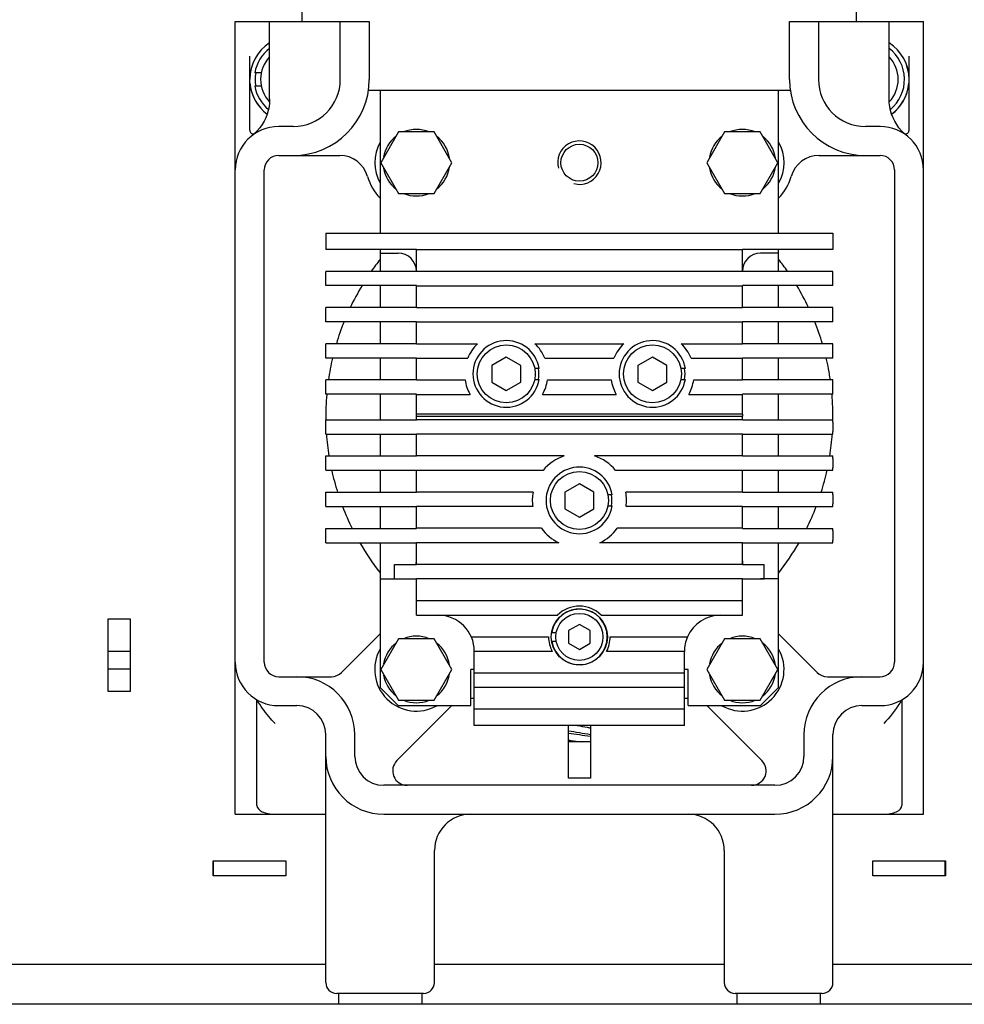
# Model space of a CAD drawing. Units: millimetres. Extents: x -2962 to 6501, y -10680 to 10664.
# Drawn here: x -2591 to -2330, y -9143 to -8871 of the extents above; entities that cross this region are included whole.
import ezdxf

# ---------------------------------------------------------------- set-up
doc = ezdxf.new("R2010")
doc.units = ezdxf.units.MM
doc.header["$LTSCALE"] = 462
for name, color, linetype in [('01210000208_BL204', 7, 'CONTINUOUS'), ('01210000208_BL224', 7, 'CONTINUOUS'), ('01210000208_BL229', 7, 'CONTINUOUS'), ('01210001178_BL223', 7, 'CONTINUOUS'), ('01210003966_BL180', 7, 'CONTINUOUS'), ('01210003966_BL196', 7, 'CONTINUOUS'), ('01210003966_BL203', 7, 'CONTINUOUS'), ('01210003966_BL214', 7, 'CONTINUOUS'), ('01210004020_BL248', 7, 'CONTINUOUS'), ('01210004020_BL304', 7, 'CONTINUOUS'), ('04060000028_BL342', 7, 'CONTINUOUS'), ('04060000051_BL231', 7, 'CONTINUOUS'), ('04060000051_BL239', 7, 'CONTINUOUS'), ('04060000051_BL240', 7, 'CONTINUOUS'), ('04060000268_BL344', 7, 'CONTINUOUS'), ('04060000268_BL346', 7, 'CONTINUOUS'), ('04060000268_BL350', 7, 'CONTINUOUS'), ('46913164004_INSERT_NUT_BL213', 7, 'CONTINUOUS'), ('46913164004_INSERT_NUT_BL242', 7, 'CONTINUOUS'), ('46913164004_INSERT_NUT_BL336', 7, 'CONTINUOUS'), ('46913164004_INSERT_NUT_BL341', 7, 'CONTINUOUS'), ('46913164004_INSERT_NUT_BL347', 7, 'CONTINUOUS'), ('46913164004_INSERT_NUT_BL348', 7, 'CONTINUOUS'), ('55513173004_BL211', 7, 'CONTINUOUS'), ('55513173031_BL212', 7, 'CONTINUOUS'), ('56013176301_BL285', 7, 'CONTINUOUS'), ('56013176301_BL312', 7, 'CONTINUOUS'), ('58413176101_BL47', 7, 'CONTINUOUS'), ('58413176104_BL45', 7, 'CONTINUOUS'), ('58413176105_BL49', 7, 'CONTINUOUS'), ('58413176306_BL216', 7, 'CONTINUOUS'), ('61663163001_BL155', 7, 'CONTINUOUS'), ('62663176304_BL215', 7, 'CONTINUOUS'), ('64613176001_BL59', 7, 'CONTINUOUS'), ('67613173013_BL210', 7, 'CONTINUOUS'), ('67613176304_BL166', 7, 'CONTINUOUS')]:
    doc.layers.add(name, color=color, linetype=linetype)

msp = doc.modelspace()

# ---------------------------------------------------------------- linework, layer by layer
at = {"layer": '01210000208_BL204', "color": 7, "linetype": 'Continuous'}
for p, q in [((-2456.2725, -8964.7243), (-2460.2725, -8967.0337)), ((-2452.2725, -8967.0337), (-2456.2725, -8964.7243)), ((-2460.2725, -8967.0337), (-2460.2725, -8971.6525)), ((-2452.2725, -8971.6525), (-2452.2725, -8967.0337)), ((-2460.2725, -8971.6525), (-2456.2725, -8973.9619)), ((-2456.2725, -8973.9619), (-2452.2725, -8971.6525))]:
    msp.add_line(p, q, dxfattribs=at)
msp.add_circle((-2456.2725, -8969.3431), 8, dxfattribs=at)
at = {"layer": '01210000208_BL224', "color": 7, "linetype": 'Continuous'}
for p, q in [((-2436.0941, -8999.6743), (-2440.0941, -9001.9837)), ((-2432.0941, -9001.9837), (-2436.0941, -8999.6743)), ((-2440.0941, -9001.9837), (-2440.0941, -9006.6025)), ((-2432.0941, -9006.6025), (-2432.0941, -9001.9837)), ((-2440.0941, -9006.6025), (-2436.0941, -9008.9119)), ((-2436.0941, -9008.9119), (-2432.0941, -9006.6025))]:
    msp.add_line(p, q, dxfattribs=at)
msp.add_circle((-2436.0941, -9004.2931), 8, dxfattribs=at)
at = {"layer": '01210000208_BL229', "color": 7, "linetype": 'Continuous'}
for p, q in [((-2415.9158, -8964.7243), (-2419.9158, -8967.0337)), ((-2411.9158, -8967.0337), (-2415.9158, -8964.7243)), ((-2419.9158, -8967.0337), (-2419.9158, -8971.6525)), ((-2411.9158, -8971.6525), (-2411.9158, -8967.0337)), ((-2419.9158, -8971.6525), (-2415.9158, -8973.9619)), ((-2415.9158, -8973.9619), (-2411.9158, -8971.6525))]:
    msp.add_line(p, q, dxfattribs=at)
msp.add_circle((-2415.9158, -8969.3431), 8, dxfattribs=at)
at = {"layer": '01210001178_BL223', "color": 7, "linetype": 'Continuous'}
for p, q in [((-2436.0941, -9038.529), (-2439.0941, -9040.2611)), ((-2433.0941, -9040.2611), (-2436.0941, -9038.529)), ((-2443.6953, -9040.7631), (-2442.4767, -9040.7631)), ((-2439.0941, -9040.2611), (-2439.0941, -9043.7252)), ((-2433.0941, -9043.7252), (-2433.0941, -9040.2611)), ((-2442.4767, -9043.2231), (-2443.6953, -9043.2231)), ((-2439.0941, -9043.7252), (-2436.0941, -9045.4572)), ((-2436.0941, -9045.4572), (-2433.0941, -9043.7252))]:
    msp.add_line(p, q, dxfattribs=at)
msp.add_circle((-2436.0941, -9041.9931), 6.5, dxfattribs=at)
msp.add_arc((-2436.0941, -9041.9931), 7.7, 189.19182, 170.80818, dxfattribs=at)
at = {"layer": '01210003966_BL180', "color": 7, "linetype": 'Continuous'}
for p, q in [((-2396.0016, -8902.4931), (-2400.9091, -8910.9931)), ((-2386.1867, -8902.4931), (-2396.0016, -8902.4931)), ((-2381.2792, -8910.9931), (-2386.1867, -8902.4931)), ((-2400.166, -8909.4631), (-2400.0258, -8909.4631)), ((-2400.9091, -8910.9931), (-2396.0016, -8919.4931)), ((-2400.0258, -8912.5231), (-2400.166, -8912.5231)), ((-2386.1867, -8919.4931), (-2381.2792, -8910.9931)), ((-2396.0016, -8919.4931), (-2386.1867, -8919.4931))]:
    msp.add_line(p, q, dxfattribs=at)
for start, end in [(67.505018, 112.494982), (127.505018, 170.426985), (7.505018, 52.494982), (189.573015, 232.494982), (307.505018, 352.494982), (247.505018, 292.494982)]:
    msp.add_arc((-2391.0941, -8910.9931), 9.2, start, end, dxfattribs=at)
at = {"layer": '01210003966_BL196', "color": 7, "linetype": 'Continuous'}
for p, q in [((-2396.0016, -9042.4931), (-2400.9091, -9050.9931)), ((-2386.1867, -9042.4931), (-2396.0016, -9042.4931)), ((-2381.2792, -9050.9931), (-2386.1867, -9042.4931)), ((-2400.9091, -9050.9931), (-2396.0016, -9059.4931)), ((-2400.166, -9049.4631), (-2400.0258, -9049.4631)), ((-2386.1867, -9059.4931), (-2381.2792, -9050.9931)), ((-2400.0258, -9052.5231), (-2400.166, -9052.5231)), ((-2396.0016, -9059.4931), (-2386.1867, -9059.4931))]:
    msp.add_line(p, q, dxfattribs=at)
for start, end in [(127.505018, 170.426985), (67.505018, 112.494982), (7.505018, 52.494982), (189.573015, 232.494982), (307.505018, 352.494982), (247.505018, 292.494982)]:
    msp.add_arc((-2391.0941, -9050.9931), 9.2, start, end, dxfattribs=at)
at = {"layer": '01210003966_BL203', "color": 7, "linetype": 'Continuous'}
for p, q in [((-2486.0016, -9042.4931), (-2490.9091, -9050.9931)), ((-2476.1867, -9042.4931), (-2486.0016, -9042.4931)), ((-2471.2792, -9050.9931), (-2476.1867, -9042.4931)), ((-2490.9091, -9050.9931), (-2486.0016, -9059.4931)), ((-2490.166, -9049.4631), (-2490.0258, -9049.4631)), ((-2476.1867, -9059.4931), (-2471.2792, -9050.9931)), ((-2490.0258, -9052.5231), (-2490.166, -9052.5231)), ((-2486.0016, -9059.4931), (-2476.1867, -9059.4931))]:
    msp.add_line(p, q, dxfattribs=at)
for start, end in [(127.505018, 170.426985), (67.505018, 112.494982), (7.505018, 52.494982), (189.573015, 232.494982), (307.505018, 352.494982), (247.505018, 292.494982)]:
    msp.add_arc((-2481.0941, -9050.9931), 9.2, start, end, dxfattribs=at)
at = {"layer": '01210003966_BL214', "color": 7, "linetype": 'Continuous'}
for p, q in [((-2486.0016, -8902.4931), (-2490.9091, -8910.9931)), ((-2476.1867, -8902.4931), (-2486.0016, -8902.4931)), ((-2471.2792, -8910.9931), (-2476.1867, -8902.4931)), ((-2490.166, -8909.4631), (-2490.0258, -8909.4631)), ((-2490.9091, -8910.9931), (-2486.0016, -8919.4931)), ((-2490.0258, -8912.5231), (-2490.166, -8912.5231)), ((-2476.1867, -8919.4931), (-2471.2792, -8910.9931)), ((-2486.0016, -8919.4931), (-2476.1867, -8919.4931))]:
    msp.add_line(p, q, dxfattribs=at)
for start, end in [(67.505018, 112.494982), (127.505018, 170.426985), (7.505018, 52.494982), (189.573015, 232.494982), (307.505018, 352.494982), (247.505018, 292.494982)]:
    msp.add_arc((-2481.0941, -8910.9931), 9.2, start, end, dxfattribs=at)
at = {"layer": '01210004020_BL248', "color": 7, "linetype": 'Continuous'}
for p, q in [((-2523.9061, -8886.1631), (-2525.6872, -8886.1631)), ((-2523.9061, -8889.8231), (-2525.6872, -8889.8231))]:
    msp.add_line(p, q, dxfattribs=at)
for radius, start, end in [(10.75, 127.21782, 170.198659), (9, 136.249469, 223.433347), (10.5, 169.962906, 190.037094), (10.75, 189.801341, 230.479145)]:
    msp.add_arc((-2515.0941, -8887.9931), radius, start, end, dxfattribs=at)
at = {"layer": '01210004020_BL304', "color": 7, "linetype": 'Continuous'}
for radius, start, end in [(10.75, 309.50911, 52.786013), (9, 316.566596, 43.750523)]:
    msp.add_arc((-2357.0941, -8887.9931), radius, start, end, dxfattribs=at)
at = {"layer": '04060000028_BL342', "color": 7, "linetype": 'Continuous'}
msp.add_circle((-2436.0941, -9041.9931), 7.75, dxfattribs=at)
at = {"layer": '04060000051_BL231', "color": 7, "linetype": 'Continuous'}
for p, q in [((-2427.0223, -9002.7631), (-2428.2435, -9002.7631)), ((-2428.2435, -9005.8231), (-2427.0223, -9005.8231))]:
    msp.add_line(p, q, dxfattribs=at)
msp.add_arc((-2436.0941, -9004.2931), 9.2, 9.573015, 350.426985, dxfattribs=at)
at = {"layer": '04060000051_BL239', "color": 7, "linetype": 'Continuous'}
for p, q in [((-2447.2007, -8967.8131), (-2448.4219, -8967.8131)), ((-2448.4219, -8970.8731), (-2447.2007, -8970.8731))]:
    msp.add_line(p, q, dxfattribs=at)
msp.add_arc((-2456.2725, -8969.3431), 9.2, 9.573015, 350.426985, dxfattribs=at)
at = {"layer": '04060000051_BL240', "color": 7, "linetype": 'Continuous'}
for p, q in [((-2406.8439, -8967.8131), (-2408.0652, -8967.8131)), ((-2408.0652, -8970.8731), (-2406.8439, -8970.8731))]:
    msp.add_line(p, q, dxfattribs=at)
msp.add_arc((-2415.9158, -8969.3431), 9.2, 9.573015, 350.426985, dxfattribs=at)
at = {"layer": '04060000268_BL344', "color": 7, "linetype": 'Continuous'}
msp.add_arc((-2456.2725, -8969.3431), 9, 350.210921, 9.789079, dxfattribs=at)
at = {"layer": '04060000268_BL346', "color": 7, "linetype": 'Continuous'}
msp.add_arc((-2436.0941, -9004.2931), 9, 350.210921, 9.789079, dxfattribs=at)
at = {"layer": '04060000268_BL350', "color": 7, "linetype": 'Continuous'}
msp.add_arc((-2415.9158, -8969.3431), 9, 350.210921, 9.789079, dxfattribs=at)
at = {"layer": '46913164004_INSERT_NUT_BL213', "color": 7, "linetype": 'Continuous'}
for p, q in [((-2502.5941, -9140.4931), (-2502.5941, -9143.4931)), ((-2479.5941, -9140.4931), (-2479.5941, -9143.4931))]:
    msp.add_line(p, q, dxfattribs=at)
at = {"layer": '46913164004_INSERT_NUT_BL242', "color": 7, "linetype": 'Continuous'}
for p, q in [((-2392.5941, -9140.4931), (-2392.5941, -9143.4931)), ((-2369.5941, -9140.4931), (-2369.5941, -9143.4931))]:
    msp.add_line(p, q, dxfattribs=at)
at = {"layer": '46913164004_INSERT_NUT_BL336', "color": 7, "linetype": 'Continuous'}
msp.add_arc((-2391.0941, -8910.9931), 11.5, 330.437631, 29.562369, dxfattribs=at)
at = {"layer": '46913164004_INSERT_NUT_BL341', "color": 7, "linetype": 'Continuous'}
msp.add_arc((-2481.0941, -9050.9931), 11.5, 150.437631, 299.576752, dxfattribs=at)
at = {"layer": '46913164004_INSERT_NUT_BL347', "color": 7, "linetype": 'Continuous'}
msp.add_arc((-2481.0941, -8910.9931), 11.5, 150.437631, 209.562369, dxfattribs=at)
at = {"layer": '46913164004_INSERT_NUT_BL348', "color": 7, "linetype": 'Continuous'}
msp.add_arc((-2391.0941, -9050.9931), 11.5, 240.423248, 29.562369, dxfattribs=at)
at = {"layer": '55513173004_BL211', "color": 7, "linetype": 'Continuous'}
for p, q in [((-2506.0941, -8930.4931), (-2506.0941, -8934.9669)), ((-2506.0941, -8930.4931), (-2366.0941, -8930.4931)), ((-2506.0941, -8930.4931), (-2366.0941, -8930.4931)), ((-2366.0941, -8930.4931), (-2366.0941, -8934.9669)), ((-2481.0941, -8934.9669), (-2506.0941, -8934.9669)), ((-2481.0941, -8941.0193), (-2481.0941, -8934.9669)), ((-2481.0941, -8934.9931), (-2391.0941, -8934.9931)), ((-2391.0941, -8941.0193), (-2391.0941, -8934.9669)), ((-2366.0941, -8934.9669), (-2391.0941, -8934.9669)), ((-2506.0941, -8944.9669), (-2506.0941, -8941.0193)), ((-2481.0941, -8941.0193), (-2506.0941, -8941.0193)), ((-2481.0941, -8940.9931), (-2391.0941, -8940.9931)), ((-2366.0941, -8941.0193), (-2391.0941, -8941.0193)), ((-2366.0941, -8944.9669), (-2366.0941, -8941.0193)), ((-2481.0941, -8944.9669), (-2506.0941, -8944.9669)), ((-2481.0941, -8951.0193), (-2481.0941, -8944.9669)), ((-2481.0941, -8944.9931), (-2391.0941, -8944.9931)), ((-2391.0941, -8951.0193), (-2391.0941, -8944.9669)), ((-2366.0941, -8944.9669), (-2391.0941, -8944.9669)), ((-2506.0941, -8954.9669), (-2506.0941, -8951.0193)), ((-2481.0941, -8951.0193), (-2506.0941, -8951.0193)), ((-2481.0941, -8950.9931), (-2391.0941, -8950.9931)), ((-2366.0941, -8951.0193), (-2391.0941, -8951.0193)), ((-2366.0941, -8954.9669), (-2366.0941, -8951.0193)), ((-2481.0941, -8954.9669), (-2506.0941, -8954.9669)), ((-2481.0941, -8961.0193), (-2481.0941, -8954.9669)), ((-2481.0941, -8954.9931), (-2391.0941, -8954.9931)), ((-2391.0941, -8961.0193), (-2391.0941, -8954.9669)), ((-2366.0941, -8954.9669), (-2391.0941, -8954.9669)), ((-2506.0941, -8964.9669), (-2506.0941, -8961.0193)), ((-2481.0941, -8961.0193), (-2506.0941, -8961.0193)), ((-2481.0941, -8960.9931), (-2464.18, -8960.9931)), ((-2448.3651, -8960.9931), (-2423.8232, -8960.9931)), ((-2408.0083, -8960.9931), (-2391.0941, -8960.9931)), ((-2366.0941, -8961.0193), (-2391.0941, -8961.0193)), ((-2366.0941, -8964.9669), (-2366.0941, -8961.0193)), ((-2481.0941, -8964.9669), (-2506.0941, -8964.9669)), ((-2481.0941, -8971.0193), (-2481.0941, -8964.9669)), ((-2481.0941, -8964.9931), (-2466.9181, -8964.9931)), ((-2445.627, -8964.9931), (-2426.5613, -8964.9931)), ((-2405.2702, -8964.9931), (-2391.0941, -8964.9931)), ((-2391.0941, -8971.0193), (-2391.0941, -8964.9669)), ((-2366.0941, -8964.9669), (-2391.0941, -8964.9669)), ((-2506.0941, -8974.9669), (-2506.0941, -8971.0193)), ((-2481.0941, -8971.0193), (-2506.0941, -8971.0193)), ((-2481.0941, -8970.9931), (-2467.6536, -8970.9931)), ((-2444.8915, -8970.9931), (-2427.2968, -8970.9931)), ((-2404.5347, -8970.9931), (-2391.0941, -8970.9931)), ((-2366.0941, -8971.0193), (-2391.0941, -8971.0193)), ((-2366.0941, -8974.9669), (-2366.0941, -8971.0193)), ((-2481.0941, -8974.9669), (-2506.0941, -8974.9669)), ((-2481.0941, -8980.4931), (-2481.0941, -8974.9669)), ((-2481.0941, -8974.9931), (-2466.2889, -8974.9931)), ((-2446.2562, -8974.9931), (-2425.9321, -8974.9931)), ((-2405.8994, -8974.9931), (-2391.0941, -8974.9931)), ((-2366.0941, -8974.9669), (-2391.0941, -8974.9669)), ((-2391.0941, -8980.4931), (-2391.0941, -8974.9669)), ((-2391.0941, -8980.4931), (-2481.0941, -8980.4931))]:
    msp.add_line(p, q, dxfattribs=at)
for centre, start, end in [((-2456.2725, -8969.3431), 133.440655, 157.774002), ((-2456.2725, -8969.3431), 22.225998, 46.559345), ((-2415.9158, -8969.3431), 133.440655, 157.774002), ((-2415.9158, -8969.3431), 22.225998, 46.559345), ((-2456.2725, -8969.3431), 188.249169, 209.426349), ((-2456.2725, -8969.3431), 330.573651, 351.750831), ((-2415.9158, -8969.3431), 188.249169, 209.426349), ((-2415.9158, -8969.3431), 330.573651, 351.750831)]:
    msp.add_arc(centre, 11.5, start, end, dxfattribs=at)
at = {"layer": '55513173031_BL212', "color": 7, "linetype": 'Continuous'}
for p, q in [((-2481.0941, -8982.0193), (-2481.0941, -8980.9931)), ((-2481.0941, -8980.9931), (-2391.0941, -8980.9931)), ((-2391.0941, -8982.0193), (-2391.0941, -8980.9931)), ((-2506.0941, -8982.7201), (-2506.0941, -8982.0193)), ((-2506.0941, -8982.0193), (-2481.0941, -8982.0193)), ((-2506.0941, -8985.2662), (-2506.0941, -8982.7201)), ((-2391.0941, -8981.9931), (-2481.0941, -8981.9931)), ((-2391.0941, -8982.0193), (-2366.0941, -8982.0193)), ((-2366.0941, -8982.7201), (-2366.0941, -8982.0193)), ((-2366.0941, -8982.7201), (-2366.0941, -8985.2662)), ((-2506.0941, -8985.9669), (-2506.0941, -8985.2662)), ((-2506.0941, -8985.9669), (-2481.0941, -8985.9669)), ((-2481.0941, -8992.0193), (-2481.0941, -8985.9669)), ((-2391.0941, -8985.9931), (-2481.0941, -8985.9931)), ((-2391.0941, -8985.9669), (-2366.0941, -8985.9669)), ((-2391.0941, -8992.0193), (-2391.0941, -8985.9669)), ((-2366.0941, -8985.9669), (-2366.0941, -8985.2662)), ((-2506.0941, -8992.7201), (-2506.0941, -8992.0193)), ((-2506.0941, -8992.0193), (-2481.0941, -8992.0193)), ((-2440.3025, -8991.9931), (-2481.0941, -8991.9931)), ((-2391.0941, -8991.9931), (-2431.8858, -8991.9931)), ((-2391.0941, -8992.0193), (-2366.0941, -8992.0193)), ((-2366.0941, -8992.7201), (-2366.0941, -8992.0193)), ((-2506.0941, -8995.2662), (-2506.0941, -8992.7201)), ((-2366.0941, -8992.7201), (-2366.0941, -8995.2662)), ((-2506.0941, -8995.9669), (-2506.0941, -8995.2662)), ((-2506.0941, -8995.9669), (-2481.0941, -8995.9669)), ((-2481.0941, -9002.0193), (-2481.0941, -8995.9669)), ((-2446.0996, -8995.9931), (-2481.0941, -8995.9931)), ((-2391.0941, -8995.9931), (-2426.0887, -8995.9931)), ((-2391.0941, -8995.9669), (-2366.0941, -8995.9669)), ((-2391.0941, -9002.0193), (-2391.0941, -8995.9669)), ((-2366.0941, -8995.9669), (-2366.0941, -8995.2662)), ((-2506.0941, -9002.7201), (-2506.0941, -9002.0193)), ((-2506.0941, -9002.0193), (-2481.0941, -9002.0193)), ((-2506.0941, -9005.2662), (-2506.0941, -9002.7201)), ((-2448.8891, -9001.9931), (-2481.0941, -9001.9931)), ((-2391.0941, -9001.9931), (-2423.2992, -9001.9931)), ((-2391.0941, -9002.0193), (-2366.0941, -9002.0193)), ((-2366.0941, -9002.7201), (-2366.0941, -9002.0193)), ((-2366.0941, -9002.7201), (-2366.0941, -9005.2662)), ((-2506.0941, -9005.9669), (-2506.0941, -9005.2662)), ((-2366.0941, -9005.9669), (-2366.0941, -9005.2662)), ((-2506.0941, -9005.9669), (-2481.0941, -9005.9669)), ((-2481.0941, -9012.0193), (-2481.0941, -9005.9669)), ((-2448.9825, -9005.9931), (-2481.0941, -9005.9931)), ((-2391.0941, -9005.9931), (-2423.2058, -9005.9931)), ((-2391.0941, -9005.9669), (-2366.0941, -9005.9669)), ((-2391.0941, -9012.0193), (-2391.0941, -9005.9669)), ((-2506.0941, -9012.7201), (-2506.0941, -9012.0193)), ((-2506.0941, -9012.0193), (-2481.0941, -9012.0193)), ((-2506.0941, -9015.2662), (-2506.0941, -9012.7201)), ((-2446.5684, -9011.9931), (-2481.0941, -9011.9931)), ((-2391.0941, -9011.9931), (-2425.6199, -9011.9931)), ((-2391.0941, -9012.0193), (-2366.0941, -9012.0193)), ((-2366.0941, -9012.7201), (-2366.0941, -9012.0193)), ((-2366.0941, -9012.7201), (-2366.0941, -9015.2662)), ((-2506.0941, -9015.9669), (-2506.0941, -9015.2662)), ((-2506.0941, -9015.9669), (-2481.0941, -9015.9669)), ((-2481.0941, -9022.0193), (-2481.0941, -9015.9669)), ((-2441.7607, -9015.9931), (-2481.0941, -9015.9931)), ((-2391.0941, -9015.9931), (-2430.4276, -9015.9931)), ((-2391.0941, -9015.9669), (-2366.0941, -9015.9669)), ((-2391.0941, -9022.0193), (-2391.0941, -9015.9669)), ((-2366.0941, -9015.9669), (-2366.0941, -9015.2662)), ((-2487.0941, -9025.9669), (-2487.0941, -9022.0193)), ((-2487.0941, -9022.0193), (-2481.0941, -9022.0193)), ((-2391.0941, -9021.9931), (-2481.0941, -9021.9931)), ((-2391.0941, -9022.0193), (-2385.0941, -9022.0193)), ((-2385.0941, -9025.9669), (-2385.0941, -9022.0193)), ((-2487.0941, -9025.9669), (-2481.0941, -9025.9669)), ((-2481.0941, -9035.9931), (-2481.0941, -9025.9669)), ((-2391.0941, -9025.9931), (-2481.0941, -9025.9931)), ((-2391.0941, -9025.9669), (-2385.0941, -9025.9669)), ((-2391.0941, -9031.9931), (-2391.0941, -9025.9669)), ((-2391.0941, -9031.9931), (-2481.0941, -9031.9931)), ((-2391.0941, -9035.9931), (-2391.0941, -9031.9931)), ((-2481.0941, -9035.9931), (-2442.1149, -9035.9931)), ((-2430.0734, -9035.9931), (-2391.0941, -9035.9931)), ((-2465.929, -9041.9931), (-2444.5941, -9041.9931)), ((-2427.5941, -9041.9931), (-2406.2593, -9041.9931)), ((-2443.5941, -9045.9931), (-2465.0941, -9045.9931)), ((-2465.0941, -9066.4931), (-2465.0941, -9045.9931)), ((-2407.0941, -9045.9931), (-2428.5941, -9045.9931)), ((-2407.0941, -9051.9931), (-2407.0941, -9045.9931)), ((-2407.0941, -9051.9931), (-2465.0941, -9051.9931)), ((-2407.0941, -9055.9931), (-2407.0941, -9051.9931)), ((-2407.0941, -9055.9931), (-2465.0941, -9055.9931)), ((-2407.0941, -9061.9931), (-2407.0941, -9055.9931)), ((-2407.0941, -9061.9931), (-2465.0941, -9061.9931)), ((-2407.0941, -9066.4931), (-2407.0941, -9061.9931)), ((-2407.0941, -9066.4931), (-2465.0941, -9066.4931)), ((-2407.0941, -9066.4931), (-2465.0941, -9066.4931))]:
    msp.add_line(p, q, dxfattribs=at)
for centre, radius, start, end in [((-2436.0941, -9004.2931), 13, 108.887882, 140.322804), ((-2436.0941, -9004.2931), 13, 39.677196, 71.112118), ((-2436.0941, -9004.2931), 13, 169.809411, 187.514045), ((-2436.0941, -9004.2931), 13, 352.485955, 10.190589), ((-2436.0941, -9004.2931), 13, 216.320941, 244.158067), ((-2436.0941, -9004.2931), 13, 295.841933, 323.679059), ((-2436.0941, -9041.9931), 8.5, 44.900872, 135.099128), ((-2475.0941, -9045.9931), 10, 0, 89.999791), ((-2397.0941, -9045.9931), 10, 90.000209, 156.421822), ((-2436.0941, -9041.9931), 8.5, 180, 208.072487), ((-2436.0941, -9041.9931), 8.5, 331.927513, 0), ((-2397.0941, -9045.9931), 10, 156.421822, 180)]:
    msp.add_arc(centre, radius, start, end, dxfattribs=at)
at = {"layer": '56013176301_BL285', "color": 7, "linetype": 'Continuous'}
for start, end in [(0, 57.198885), (306.887217, 352.5)]:
    msp.add_arc((-2357.0941, -8887.9931), 12, start, end, dxfattribs=at)
at = {"layer": '56013176301_BL312', "color": 7, "linetype": 'Continuous'}
for start, end in [(122.801115, 180), (187.5, 233.112679)]:
    msp.add_arc((-2515.0941, -8887.9931), 12, start, end, dxfattribs=at)
at = {"layer": '58413176101_BL47', "color": 7, "linetype": 'Continuous'}
for p, q in [((-2566.1941, -9057.0931), (-2566.1941, -9036.9931)), ((-2566.1941, -9036.9931), (-2560.0941, -9036.9931)), ((-2560.0941, -9036.9931), (-2560.0941, -9057.0931)), ((-2560.0941, -9057.0931), (-2566.1941, -9057.0931)), ((-2439.1441, -9080.9931), (-2439.1441, -9066.4931)), ((-2433.0441, -9066.4931), (-2433.0441, -9080.9931)), ((-2433.0441, -9080.9931), (-2439.1441, -9080.9931)), ((-2537.1941, -9107.9931), (-2537.1941, -9103.8931)), ((-2537.1941, -9103.8931), (-2517.0941, -9103.8931)), ((-2517.0941, -9103.8931), (-2517.0941, -9107.9931)), ((-2355.0941, -9103.8931), (-2334.9941, -9103.8931)), ((-2355.0941, -9107.9931), (-2355.0941, -9103.8931)), ((-2334.9941, -9103.8931), (-2334.9941, -9107.9931)), ((-2517.0941, -9107.9931), (-2537.1941, -9107.9931)), ((-2334.9941, -9107.9931), (-2355.0941, -9107.9931))]:
    msp.add_line(p, q, dxfattribs=at)
for start, end in [(141.812368, 145.161592), (34.838408, 38.187632), (149.007251, 154.638658), (25.361342, 30.992749), (158.163555, 163.411369), (16.588631, 21.836445), (166.761611, 171.804772), (8.195228, 13.238389), (175.079725, 180.84317), (359.15683, 4.920275), (184.061125, 189.068728), (350.931272, 355.938875), (192.354047, 197.489252), (342.510748, 347.645953), (200.917454, 206.312081), (333.687919, 339.082546), (209.976699, 218.187632), (321.812368, 330.023301)]:
    msp.add_arc((-2436.0941, -8980.9931), 70, start, end, dxfattribs=at)
at = {"layer": '58413176104_BL45', "color": 7, "linetype": 'Continuous'}
for p, q in [((-2560.0941, -9045.9931), (-2566.1941, -9045.9931)), ((-2560.0941, -9050.8931), (-2566.1941, -9050.8931)), ((-2433.0441, -9070.9931), (-2439.1441, -9070.9931)), ((-2537.0941, -9107.9931), (-2537.0941, -9103.9931)), ((-2517.0941, -9103.9931), (-2537.0941, -9103.9931)), ((-2335.0941, -9103.9931), (-2355.0941, -9103.9931)), ((-2335.0941, -9107.9931), (-2335.0941, -9103.9931))]:
    msp.add_line(p, q, dxfattribs=at)
at = {"layer": '58413176105_BL49', "color": 7, "linetype": 'Continuous'}
msp.add_line((-2108.0941, -9143.4931), (-2764.0941, -9143.4931), dxfattribs=at)
at = {"layer": '58413176306_BL216', "color": 7, "linetype": 'Continuous'}
for p, q in [((-2491.0941, -8935.9931), (-2491.0941, -8941.0193)), ((-2381.0941, -8941.0193), (-2381.0941, -8935.9931)), ((-2491.0941, -8944.9669), (-2491.0941, -8951.0193)), ((-2381.0941, -8951.0193), (-2381.0941, -8944.9669)), ((-2491.0941, -8954.9669), (-2491.0941, -8961.0193)), ((-2381.0941, -8961.0193), (-2381.0941, -8954.9669)), ((-2491.0941, -8964.9669), (-2491.0941, -8971.0193)), ((-2381.0941, -8971.0193), (-2381.0941, -8964.9669)), ((-2491.0941, -8974.9669), (-2491.0941, -8982.0193)), ((-2381.0941, -8982.0193), (-2381.0941, -8974.9669)), ((-2491.0941, -8985.9669), (-2491.0941, -8992.0193)), ((-2381.0941, -8992.0193), (-2381.0941, -8985.9669)), ((-2491.0941, -8995.9669), (-2491.0941, -9002.0193)), ((-2381.0941, -9002.0193), (-2381.0941, -8995.9669)), ((-2491.0941, -9005.9669), (-2491.0941, -9012.0193)), ((-2381.0941, -9012.0193), (-2381.0941, -9005.9669)), ((-2491.0941, -9015.9669), (-2491.0941, -9025.9931)), ((-2381.0941, -9025.9931), (-2381.0941, -9015.9669))]:
    msp.add_line(p, q, dxfattribs=at)
at = {"layer": '61663163001_BL155', "color": 7, "linetype": 'Continuous'}
msp.add_arc((-2276.495, -7866.9557), 1214.5001, 262.3390745, 262.4738617, dxfattribs=at)
for points in [[(-2439.1448, -9067.903), (-2437.113, -9068.2624), (-2435.0748, -9068.5842), (-2433.0431, -9068.9436)], [(-2433.042, -9069.5024), (-2435.0758, -9069.2235), (-2437.112, -9068.9628), (-2439.1458, -9068.6839)], [(-2439.0819, -9070.5229), (-2438.8547, -9070.554), (-2438.6276, -9070.5849), (-2438.4004, -9070.6156)]]:
    msp.add_open_spline(points, degree=3, dxfattribs=at)
msp.add_open_spline([(-2436.6913, -9066.4932), (-2435.7717, -9066.6475), (-2434.5549, -9066.8498), (-2433.3396, -9067.0612), (-2433.0431, -9067.1136)], degree=3, knots=[0, 0, 0, 0, 0.75587847, 1, 1, 1, 1], dxfattribs=at)
at = {"layer": '62663176304_BL215', "color": 7, "linetype": 'Continuous'}
for p, q in [((-2491.0941, -8890.9931), (-2491.0941, -8930.4931)), ((-2381.0941, -8930.4931), (-2381.0941, -8890.9931)), ((-2491.0941, -8934.9669), (-2491.0941, -8935.9931)), ((-2381.0941, -8935.9931), (-2381.0941, -8934.9669)), ((-2491.0941, -8935.9931), (-2486.0941, -8935.9931)), ((-2381.0941, -8935.9931), (-2386.0941, -8935.9931)), ((-2481.0941, -8980.9931), (-2481.0941, -8980.4931)), ((-2391.0941, -8980.4931), (-2391.0941, -8980.9931)), ((-2491.0941, -9025.9931), (-2491.0941, -9055.9931)), ((-2491.0941, -9025.9931), (-2486.0941, -9025.9931)), ((-2381.0941, -9025.9931), (-2386.0941, -9025.9931)), ((-2381.0941, -9055.9931), (-2381.0941, -9025.9931)), ((-2465.0941, -9050.9931), (-2466.0941, -9050.9931)), ((-2466.0941, -9060.9931), (-2466.0941, -9050.9931)), ((-2406.0941, -9050.9931), (-2407.0941, -9050.9931)), ((-2406.0941, -9060.9931), (-2406.0941, -9050.9931)), ((-2491.0941, -9055.9931), (-2486.0941, -9060.9931)), ((-2386.0941, -9060.9931), (-2381.0941, -9055.9931)), ((-2486.0941, -9060.9931), (-2466.0941, -9060.9931)), ((-2406.0941, -9060.9931), (-2386.0941, -9060.9931))]:
    msp.add_line(p, q, dxfattribs=at)
msp.add_circle((-2436.0941, -8910.9931), 5.1, dxfattribs=at)
for centre, radius, start, end in [((-2436.0941, -8910.9931), 6, 255, 195), ((-2486.0941, -8940.9931), 5, 0, 90), ((-2386.0941, -8940.9931), 5, 90, 180), ((-2486.0941, -9020.9931), 5, 348.143029, 0), ((-2386.0941, -9020.9931), 5, 180, 191.856971), ((-2486.0941, -9020.9931), 5, 270, 275.589551), ((-2386.0941, -9020.9931), 5, 264.410449, 270)]:
    msp.add_arc(centre, radius, start, end, dxfattribs=at)
at = {"layer": '64613176001_BL59', "color": 7, "linetype": 'Continuous'}
for p, q in [((-2620.0941, -9132.3931), (-2506.0941, -9132.3931)), ((-2476.0941, -9132.3931), (-2396.0941, -9132.3931)), ((-2366.0941, -9132.3931), (-2252.0941, -9132.3931))]:
    msp.add_line(p, q, dxfattribs=at)
at = {"layer": '67613173013_BL210', "color": 7, "linetype": 'Continuous'}
for p, q in [((-2512.5941, -8871.9931), (-2512.5941, -8863.9931)), ((-2359.5941, -8871.9931), (-2359.5941, -8863.9931)), ((-2494.3123, -8890.9931), (-2377.876, -8890.9931))]:
    msp.add_line(p, q, dxfattribs=at)
at = {"layer": '67613176304_BL166', "color": 7, "linetype": 'Continuous'}
for p, q in [((-2531.0941, -9090.9931), (-2531.0941, -8871.9931)), ((-2531.0941, -8871.9931), (-2494.0941, -8871.9931)), ((-2521.5941, -8893.3657), (-2521.5941, -8871.9931)), ((-2502.0941, -8887.9931), (-2502.0941, -8871.9931)), ((-2494.0941, -8871.9931), (-2494.0941, -8887.9931)), ((-2378.0941, -8887.9931), (-2378.0941, -8871.9931)), ((-2378.0941, -8871.9931), (-2341.0941, -8871.9931)), ((-2370.0941, -8871.9931), (-2370.0941, -8887.9931)), ((-2350.5941, -8893.3655), (-2350.5941, -8871.9931)), ((-2341.0941, -9090.9931), (-2341.0941, -8871.9931)), ((-2527.0941, -8902.0387), (-2527.0941, -8881.5528)), ((-2345.0941, -8902.0387), (-2345.0941, -8881.5528)), ((-2515.0941, -8900.9931), (-2519.0941, -8900.9931)), ((-2353.0941, -8900.9931), (-2357.0941, -8900.9931)), ((-2519.0941, -8908.9931), (-2502.2602, -8908.9931)), ((-2369.9281, -8908.9931), (-2353.0941, -8908.9931)), ((-2523.0941, -9048.9931), (-2523.0941, -8912.9931)), ((-2349.0941, -8912.9931), (-2349.0941, -9048.9931)), ((-2501.7216, -9051.8216), (-2491.0941, -9041.1941)), ((-2381.0941, -9041.1941), (-2370.4667, -9051.8216)), ((-2519.0941, -9052.9931), (-2504.55, -9052.9931)), ((-2367.6383, -9052.9931), (-2353.0941, -9052.9931)), ((-2525.0941, -9088.6068), (-2525.0941, -9059.3854)), ((-2465.0941, -9058.9931), (-2466.0941, -9058.9931)), ((-2406.0941, -9058.9931), (-2407.0941, -9058.9931)), ((-2347.0941, -9059.3854), (-2347.0941, -9088.6068)), ((-2519.0941, -9060.9931), (-2514.0941, -9060.9931)), ((-2471.2952, -9060.9931), (-2486.4667, -9076.1647)), ((-2385.7216, -9076.1647), (-2400.8931, -9060.9931)), ((-2358.0941, -9060.9931), (-2353.0941, -9060.9931)), ((-2506.0941, -9137.4931), (-2506.0941, -9068.9931)), ((-2498.0941, -9074.9931), (-2498.0941, -9068.9931)), ((-2374.0941, -9068.9931), (-2374.0941, -9074.9931)), ((-2366.0941, -9137.4931), (-2366.0941, -9068.9931)), ((-2382.0941, -9082.9931), (-2490.0941, -9082.9931)), ((-2531.0941, -9090.9931), (-2506.0941, -9090.9931)), ((-2490.0941, -9090.9931), (-2382.0941, -9090.9931)), ((-2366.0941, -9090.9931), (-2341.0941, -9090.9931)), ((-2476.0941, -9137.4931), (-2476.0941, -9100.9931)), ((-2396.0941, -9100.9931), (-2396.0941, -9137.4931)), ((-2479.0941, -9140.4931), (-2503.0941, -9140.4931)), ((-2369.0941, -9140.4931), (-2393.0941, -9140.4931))]:
    msp.add_line(p, q, dxfattribs=at)
for points in [[(-2521.5941, -8893.378), (-2521.6402, -8894.4712), (-2521.7736, -8895.5308), (-2521.9936, -8896.5758), (-2522.2986, -8897.5993), (-2522.6865, -8898.5942), (-2523.1548, -8899.5539), (-2523.7003, -8900.4719), (-2524.3192, -8901.342), (-2525.0075, -8902.1583), (-2525.7604, -8902.9154), (-2526.5342, -8903.5778)], [(-2345.6541, -8903.5778), (-2346.4287, -8902.9147), (-2347.1815, -8902.1576), (-2347.8696, -8901.3413), (-2348.4884, -8900.4712), (-2349.0338, -8899.5533), (-2349.502, -8898.5937), (-2349.8899, -8897.5988), (-2350.1948, -8896.5755), (-2350.4147, -8895.5305), (-2350.5481, -8894.471), (-2350.5942, -8893.378)]]:
    msp.add_lwpolyline(points, dxfattribs=at)
for centre, radius, start, end in [((-2515.0941, -8887.9931), 12, 122.844002, 180), ((-2357.0941, -8887.9931), 12, 0, 57.155998), ((-2515.0941, -8887.9931), 12, 184.558105, 233.103572), ((-2515.0941, -8887.9931), 21, 270, 0), ((-2515.0941, -8887.9931), 13, 270, 0), ((-2357.0941, -8887.9931), 21, 180, 270), ((-2357.0941, -8887.9931), 13, 180, 270), ((-2357.0941, -8887.9931), 12, 306.896325, 355.236358), ((-2519.0941, -8912.9931), 12, 90, 180), ((-2526.0941, -8902.0387), 1, 180, 282.68118), ((-2353.0941, -8912.9931), 12, 0, 90), ((-2346.0941, -8902.0387), 1, 257.3222, 0), ((-2519.0941, -8912.9931), 4, 90, 180), ((-2502.2602, -8916.9931), 8, 15.82662, 90), ((-2369.9281, -8916.9931), 8, 90, 164.17338), ((-2353.0941, -8912.9931), 4, 0, 90), ((-2481.0941, -8910.9931), 14, 195.82662, 224.362992), ((-2391.0941, -8910.9931), 14, 315.637008, 344.17338), ((-2519.0941, -9048.9931), 12, 180, 270), ((-2519.0941, -9048.9931), 4, 180, 270), ((-2353.0941, -9048.9931), 12, 270, 0), ((-2353.0941, -9048.9931), 4, 270, 0), ((-2504.55, -9048.9931), 4, 270, 315), ((-2367.6383, -9048.9931), 4, 225, 270), ((-2514.0941, -9068.9931), 16, 0, 90), ((-2358.0941, -9068.9931), 16, 90, 180), ((-2514.0941, -9068.9931), 8, 0, 90), ((-2358.0941, -9068.9931), 8, 90, 180), ((-2490.0941, -9074.9931), 16, 180, 270), ((-2490.0941, -9074.9931), 8, 180, 270), ((-2483.6383, -9078.9931), 4, 135, 270), ((-2388.55, -9078.9931), 4, 270, 45), ((-2382.0941, -9074.9931), 16, 270, 0), ((-2382.0941, -9074.9931), 8, 270, 0), ((-2466.0941, -9100.9931), 10, 90, 180), ((-2406.0941, -9100.9931), 10, 0, 90), ((-2503.0941, -9137.4931), 3, 180, 270), ((-2479.0941, -9137.4931), 3, 270, 0), ((-2393.0941, -9137.4931), 3, 180, 270), ((-2369.0941, -9137.4931), 3, 270, 0)]:
    msp.add_arc(centre, radius, start, end, dxfattribs=at)
for centre, start_param, end_param in [((-2520.0941, -9088.6068), 3.14159265, 4.71238898), ((-2352.0941, -9088.6068), -1.57079633, 0)]:
    msp.add_ellipse(centre, major_axis=(5, 0), ratio=0.47727273, start_param=start_param, end_param=end_param, dxfattribs=at)
for points, knots in [([(-2520.0941, -9065.9637), (-2520.6866, -9065.3353), (-2522.5241, -9063.2758), (-2524.1394, -9061.0313), (-2525.0941, -9059.3854)], [0, 0, 0, 0, 0.31316563, 1, 1, 1, 1]), ([(-2347.0941, -9059.3854), (-2347.2778, -9059.7033), (-2348.7033, -9062.0633), (-2350.4549, -9064.225), (-2352.0941, -9065.9637)], [0, 0, 0, 0, 0.1331731, 1, 1, 1, 1])]:
    msp.add_open_spline(points, degree=3, knots=knots, dxfattribs=at)

doc.saveas('drawing.dxf')
